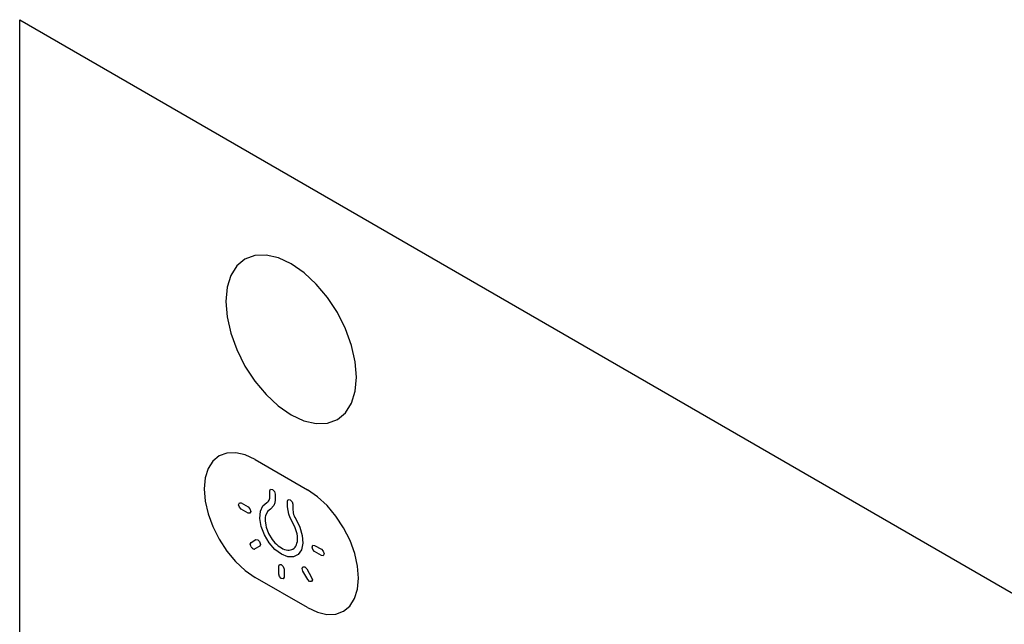
# Model space of a CAD drawing. Units: inches. Extents: x -103 to 313, y -68 to 365.
# Drawn here: x -103 to -50, y 333 to 365 of the extents above; entities that cross this region are included whole.
import ezdxf

# ---------------------------------------------------------------- set-up
doc = ezdxf.new("R2010")
doc.units = ezdxf.units.IN
doc.header["$MEASUREMENT"] = 0
doc.layers.add('CURVE', color=7, linetype='Continuous')
doc.layers.add('IMPORT_IGES', color=7, linetype='Continuous')

# ---------------------------------------------------------------- blocks, each defined once
blk = doc.blocks.new('block 2')
at = {"layer": 'IMPORT_IGES', "color": 7, "lineweight": 25, "true_color": 0xffffff}
blk.add_lwpolyline([(-87.533, 336.815), (-87.705, 336.562)], dxfattribs=at)
blk = doc.blocks.new('block 7')
at = {"layer": 'IMPORT_IGES', "color": 7, "lineweight": 25, "true_color": 0xffffff}
blk.add_lwpolyline([(-89.023, 339.2), (-89.207, 339.016)], dxfattribs=at)
blk = doc.blocks.new('block 9')
at = {"layer": 'IMPORT_IGES', "color": 7, "lineweight": 25, "true_color": 0xffffff}
blk.add_lwpolyline([(-89.624, 339.193), (-89.4, 339.377)], dxfattribs=at)
blk = doc.blocks.new('block 10')
at = {"layer": 'IMPORT_IGES', "color": 7, "lineweight": 25, "true_color": 0xffffff}
blk.add_lwpolyline([(-89.207, 339.016), (-89.375, 338.878)], dxfattribs=at)
blk = doc.blocks.new('block 12')
at = {"layer": 'IMPORT_IGES', "color": 7, "lineweight": 25, "true_color": 0xffffff}
blk.add_lwpolyline([(-89.4, 339.377), (-89.356, 339.404), (-89.318, 339.441), (-89.288, 339.489), (-89.266, 339.545), (-89.253, 339.609), (-89.248, 339.681)], dxfattribs=at)
blk = doc.blocks.new('block 13')
at = {"layer": 'IMPORT_IGES', "color": 7, "lineweight": 25, "true_color": 0xffffff}
blk.add_lwpolyline([(-90.259, 337.216), (-89.995, 337.368)], dxfattribs=at)
blk = doc.blocks.new('block 14')
at = {"layer": 'IMPORT_IGES', "color": 7, "lineweight": 25, "true_color": 0xffffff}
blk.add_lwpolyline([(-89.791, 337.013), (-90.054, 336.861)], dxfattribs=at)
blk = doc.blocks.new('block 15')
at = {"layer": 'IMPORT_IGES', "color": 7, "lineweight": 25, "true_color": 0xffffff}
blk.add_lwpolyline([(-88.975, 339.344), (-89.023, 339.2)], dxfattribs=at)
blk = doc.blocks.new('block 17')
at = {"layer": 'IMPORT_IGES', "color": 7, "lineweight": 25, "true_color": 0xffffff}
blk.add_lwpolyline([(-87.804, 337.089), (-87.777, 337.167), (-87.758, 337.256), (-87.748, 337.351), (-87.746, 337.451), (-87.753, 337.557), (-87.77, 337.67)], dxfattribs=at)
blk = doc.blocks.new('block 19')
at = {"layer": 'IMPORT_IGES', "color": 7, "lineweight": 25, "true_color": 0xffffff}
blk.add_lwpolyline([(-86.965, 336.96), (-86.924, 337.064)], dxfattribs=at)
blk = doc.blocks.new('block 22')
at = {"layer": 'IMPORT_IGES', "color": 7, "lineweight": 25, "true_color": 0xffffff}
blk.add_lwpolyline([(-90.28, 338.888), (-90.321, 338.785)], dxfattribs=at)
blk = doc.blocks.new('block 25')
at = {"layer": 'IMPORT_IGES', "color": 7, "lineweight": 25, "true_color": 0xffffff}
blk.add_lwpolyline([(-90.931, 339.25), (-90.89, 339.354)], dxfattribs=at)
blk = doc.blocks.new('block 29')
at = {"layer": 'IMPORT_IGES', "color": 7, "lineweight": 25, "true_color": 0xffffff}
blk.add_lwpolyline([(-86.314, 336.598), (-86.355, 336.495)], dxfattribs=at)
blk = doc.blocks.new('block 32')
at = {"layer": 'IMPORT_IGES', "color": 7, "lineweight": 25, "true_color": 0xffffff}
blk.add_lwpolyline([(-89.756, 338.896), (-89.624, 339.193)], dxfattribs=at)
blk = doc.blocks.new('block 36')
at = {"layer": 'IMPORT_IGES', "color": 7, "lineweight": 25, "true_color": 0xffffff}
blk.add_lwpolyline([(-89.375, 338.878), (-89.474, 338.655)], dxfattribs=at)
blk = doc.blocks.new('block 40')
at = {"layer": 'IMPORT_IGES', "color": 7, "lineweight": 25, "true_color": 0xffffff}
blk.add_lwpolyline([(-86.946, 335.19), (-86.986, 335.099)], dxfattribs=at)
blk = doc.blocks.new('block 41')
at = {"layer": 'IMPORT_IGES', "color": 7, "lineweight": 25, "true_color": 0xffffff}
blk.add_lwpolyline([(-87.495, 335.801), (-87.454, 335.891)], dxfattribs=at)
blk = doc.blocks.new('block 44')
at = {"layer": 'IMPORT_IGES', "color": 7, "lineweight": 25, "true_color": 0xffffff}
blk.add_lwpolyline([(-89.248, 339.992), (-89.208, 340.082)], dxfattribs=at)
blk = doc.blocks.new('block 45')
at = {"layer": 'IMPORT_IGES', "color": 7, "lineweight": 25, "true_color": 0xffffff}
blk.add_lwpolyline([(-90.299, 337.126), (-90.259, 337.216)], dxfattribs=at)
blk = doc.blocks.new('block 48')
at = {"layer": 'IMPORT_IGES', "color": 7, "lineweight": 25, "true_color": 0xffffff}
blk.add_lwpolyline([(-89.75, 337.103), (-89.791, 337.013)], dxfattribs=at)
blk = doc.blocks.new('block 49')
at = {"layer": 'IMPORT_IGES', "color": 7, "lineweight": 25, "true_color": 0xffffff}
blk.add_lwpolyline([(-88.767, 335.933), (-88.727, 336.022)], dxfattribs=at)
blk = doc.blocks.new('block 50')
at = {"layer": 'IMPORT_IGES', "color": 7, "lineweight": 25, "true_color": 0xffffff}
blk.add_lwpolyline([(-88.478, 335.335), (-88.518, 335.245)], dxfattribs=at)
blk = doc.blocks.new('block 65')
at = {"layer": 'IMPORT_IGES', "color": 7, "lineweight": 25, "true_color": 0xffffff}
blk.add_lwpolyline([(-88.287, 339.437), (-88.246, 339.527)], dxfattribs=at)
blk = doc.blocks.new('block 112')
at = {"layer": 'IMPORT_IGES', "color": 7, "lineweight": 25, "true_color": 0xffffff}
blk.add_lwpolyline([(-87.705, 336.562), (-87.961, 336.433)], dxfattribs=at)
blk = doc.blocks.new('block 121')
at = {"layer": 'IMPORT_IGES', "color": 7, "lineweight": 25, "true_color": 0xffffff}
blk.add_lwpolyline([(-89.474, 338.655), (-89.491, 338.568), (-89.499, 338.471), (-89.498, 338.369), (-89.488, 338.262), (-89.469, 338.151), (-89.442, 338.036)], dxfattribs=at)
blk = doc.blocks.new('block 126')
at = {"layer": 'IMPORT_IGES', "color": 7, "lineweight": 25, "true_color": 0xffffff}
blk.add_lwpolyline([(-87.458, 337.167), (-87.533, 336.815)], dxfattribs=at)
blk = doc.blocks.new('block 274')
at = {"layer": 'IMPORT_IGES', "color": 7, "lineweight": 25, "true_color": 0xffffff}
blk.add_lwpolyline([(-88.126, 336.803), (-88.058, 336.824), (-87.993, 336.856), (-87.935, 336.898), (-87.884, 336.952), (-87.84, 337.015), (-87.804, 337.089)], dxfattribs=at)
blk = doc.blocks.new('block 278')
at = {"layer": 'IMPORT_IGES', "color": 7, "lineweight": 25, "true_color": 0xffffff}
blk.add_lwpolyline([(-102.765, 270.739), (-102.765, 365.449)], dxfattribs=at)
blk = doc.blocks.new('block 282')
at = {"layer": 'IMPORT_IGES', "color": 7, "lineweight": 25, "true_color": 0xffffff}
blk.add_lwpolyline([(-89.786, 338.51), (-89.756, 338.896)], dxfattribs=at)
blk = doc.blocks.new('block 289')
at = {"layer": 'IMPORT_IGES', "color": 7, "lineweight": 25, "true_color": 0xffffff}
blk.add_lwpolyline([(-88.958, 339.514), (-88.975, 339.344)], dxfattribs=at)
blk = doc.blocks.new('block 481')
at = {"layer": 'IMPORT_IGES', "color": 7, "lineweight": 25, "true_color": 0xffffff}
blk.add_lwpolyline([(-87.489, 337.588), (-87.458, 337.167)], dxfattribs=at)
blk = doc.blocks.new('block 487')
at = {"layer": 'IMPORT_IGES', "color": 7, "lineweight": 25, "true_color": 0xffffff}
blk.add_lwpolyline([(-87.997, 338.959), (-87.992, 338.883), (-87.979, 338.804), (-87.957, 338.722), (-87.928, 338.64), (-87.89, 338.559), (-87.845, 338.479)], dxfattribs=at)
blk = doc.blocks.new('block 528')
at = {"layer": 'IMPORT_IGES', "color": 7, "lineweight": 25, "true_color": 0xffffff}
blk.add_lwpolyline([(-89.248, 339.681), (-89.248, 339.992)], dxfattribs=at)
blk = doc.blocks.new('block 535')
at = {"layer": 'IMPORT_IGES', "color": 7, "lineweight": 25, "true_color": 0xffffff}
blk.add_lwpolyline([(-88.958, 339.825), (-88.958, 339.514)], dxfattribs=at)
blk = doc.blocks.new('block 536')
at = {"layer": 'IMPORT_IGES', "color": 7, "lineweight": 25, "true_color": 0xffffff}
blk.add_lwpolyline([(-88.767, 335.502), (-88.767, 335.933)], dxfattribs=at)
blk = doc.blocks.new('block 538')
at = {"layer": 'IMPORT_IGES', "color": 7, "lineweight": 25, "true_color": 0xffffff}
blk.add_lwpolyline([(-88.478, 335.765), (-88.478, 335.335)], dxfattribs=at)
blk = doc.blocks.new('block 540')
at = {"layer": 'IMPORT_IGES', "color": 7, "lineweight": 25, "true_color": 0xffffff}
blk.add_lwpolyline([(-88.287, 339.126), (-88.287, 339.437)], dxfattribs=at)
blk = doc.blocks.new('block 544')
at = {"layer": 'IMPORT_IGES', "color": 7, "lineweight": 25, "true_color": 0xffffff}
blk.add_lwpolyline([(-87.997, 339.27), (-87.997, 338.959)], dxfattribs=at)
blk = doc.blocks.new('block 840')
at = {"layer": 'IMPORT_IGES', "color": 1, "lineweight": 25, "true_color": 0xff0000}
blk.add_lwpolyline([(-84.451, 335.28), (-84.503, 335.928), (-84.659, 336.613), (-84.911, 337.308), (-85.258, 337.997), (-85.674, 338.632), (-86.148, 339.199), (-86.663, 339.678), (-87.208, 340.056)], dxfattribs=at)
blk = doc.blocks.new('block 1168')
at = {"layer": 'IMPORT_IGES', "color": 7, "lineweight": 25, "true_color": 0xffffff}
blk.add_lwpolyline([(-89.712, 338.071), (-89.786, 338.51)], dxfattribs=at)
blk = doc.blocks.new('block 1170')
at = {"layer": 'IMPORT_IGES', "color": 7, "lineweight": 25, "true_color": 0xffffff}
blk.add_lwpolyline([(-88.222, 338.737), (-88.287, 339.126)], dxfattribs=at)
blk = doc.blocks.new('block 1881')
at = {"layer": 'IMPORT_IGES', "color": 7, "lineweight": 25, "true_color": 0xffffff}
blk.add_lwpolyline([(-90.251, 336.975), (-90.299, 337.126)], dxfattribs=at)
blk = doc.blocks.new('block 1885')
at = {"layer": 'IMPORT_IGES', "color": 7, "lineweight": 25, "true_color": 0xffffff}
blk.add_lwpolyline([(-89.799, 337.255), (-89.75, 337.103)], dxfattribs=at)
blk = doc.blocks.new('block 1893')
at = {"layer": 'IMPORT_IGES', "color": 7, "lineweight": 25, "true_color": 0xffffff}
blk.add_lwpolyline([(-90.89, 339.113), (-90.931, 339.25)], dxfattribs=at)
blk = doc.blocks.new('block 1897')
at = {"layer": 'IMPORT_IGES', "color": 7, "lineweight": 25, "true_color": 0xffffff}
blk.add_lwpolyline([(-86.355, 336.735), (-86.314, 336.598)], dxfattribs=at)
blk = doc.blocks.new('block 1911')
at = {"layer": 'IMPORT_IGES', "color": 7, "lineweight": 25, "true_color": 0xffffff}
blk.add_lwpolyline([(-88.727, 335.366), (-88.767, 335.502)], dxfattribs=at)
blk = doc.blocks.new('block 1913')
at = {"layer": 'IMPORT_IGES', "color": 7, "lineweight": 25, "true_color": 0xffffff}
blk.add_lwpolyline([(-88.999, 339.962), (-88.958, 339.825)], dxfattribs=at)
blk = doc.blocks.new('block 1936')
at = {"layer": 'IMPORT_IGES', "color": 7, "lineweight": 25, "true_color": 0xffffff}
blk.add_lwpolyline([(-88.518, 335.903), (-88.478, 335.765)], dxfattribs=at)
blk = doc.blocks.new('block 1937')
at = {"layer": 'IMPORT_IGES', "color": 7, "lineweight": 25, "true_color": 0xffffff}
blk.add_lwpolyline([(-86.924, 336.823), (-86.965, 336.96)], dxfattribs=at)
blk = doc.blocks.new('block 1946')
at = {"layer": 'IMPORT_IGES', "color": 7, "lineweight": 25, "true_color": 0xffffff}
blk.add_lwpolyline([(-87.455, 335.664), (-87.495, 335.801)], dxfattribs=at)
blk = doc.blocks.new('block 1947')
at = {"layer": 'IMPORT_IGES', "color": 7, "lineweight": 25, "true_color": 0xffffff}
blk.add_lwpolyline([(-86.986, 335.326), (-86.946, 335.19)], dxfattribs=at)
blk = doc.blocks.new('block 1948')
at = {"layer": 'IMPORT_IGES', "color": 7, "lineweight": 25, "true_color": 0xffffff}
blk.add_lwpolyline([(-88.037, 339.406), (-87.997, 339.27)], dxfattribs=at)
blk = doc.blocks.new('block 1955')
at = {"layer": 'IMPORT_IGES', "color": 7, "lineweight": 25, "true_color": 0xffffff}
blk.add_lwpolyline([(-90.321, 339.025), (-90.28, 338.888)], dxfattribs=at)
blk = doc.blocks.new('block 1962')
at = {"layer": 'IMPORT_IGES', "color": 7, "lineweight": 25, "true_color": 0xffffff}
blk.add_lwpolyline([(-87.622, 338.039), (-87.489, 337.588)], dxfattribs=at)
blk = doc.blocks.new('block 1968')
at = {"layer": 'IMPORT_IGES', "color": 7, "lineweight": 25, "true_color": 0xffffff}
blk.add_lwpolyline([(-87.77, 337.67), (-87.87, 338.009)], dxfattribs=at)
blk = doc.blocks.new('block 2255')
at = {"layer": 'IMPORT_IGES', "color": 7, "lineweight": 25, "true_color": 0xffffff}
blk.add_lwpolyline([(-88.143, 338.535), (-88.222, 338.737)], dxfattribs=at)
blk = doc.blocks.new('block 2261')
at = {"layer": 'IMPORT_IGES', "color": 7, "lineweight": 25, "true_color": 0xffffff}
blk.add_lwpolyline([(-89.539, 337.62), (-89.712, 338.071)], dxfattribs=at)
blk = doc.blocks.new('block 2272')
at = {"layer": 'IMPORT_IGES', "color": 7, "lineweight": 25, "true_color": 0xffffff}
blk.add_lwpolyline([(-89.442, 338.036), (-89.312, 337.696)], dxfattribs=at)
blk = doc.blocks.new('block 2952')
at = {"layer": 'IMPORT_IGES', "color": 7, "lineweight": 25, "true_color": 0xffffff}
blk.add_lwpolyline([(-88.038, 338.341), (-88.143, 338.535)], dxfattribs=at)
blk = doc.blocks.new('block 2961')
at = {"layer": 'IMPORT_IGES', "color": 7, "lineweight": 25, "true_color": 0xffffff}
blk.add_lwpolyline([(-87.87, 338.009), (-88.038, 338.341)], dxfattribs=at)
blk = doc.blocks.new('block 2962')
at = {"layer": 'IMPORT_IGES', "color": 7, "lineweight": 25, "true_color": 0xffffff}
blk.add_lwpolyline([(-87.845, 338.479), (-87.622, 338.039)], dxfattribs=at)
blk = doc.blocks.new('block 4017')
at = {"layer": 'IMPORT_IGES', "color": 7, "lineweight": 25, "true_color": 0xffffff}
blk.add_lwpolyline([(-90.251, 336.975), (-90.23, 336.943), (-90.205, 336.914), (-90.18, 336.89), (-90.152, 336.871), (-90.125, 336.858), (-90.099, 336.852), (-90.075, 336.853), (-90.054, 336.861)], dxfattribs=at)
blk = doc.blocks.new('block 4034')
at = {"layer": 'IMPORT_IGES', "color": 7, "lineweight": 25, "true_color": 0xffffff}
blk.add_lwpolyline([(-89.312, 337.696), (-89.119, 337.377)], dxfattribs=at)
blk = doc.blocks.new('block 4051')
at = {"layer": 'IMPORT_IGES', "color": 7, "lineweight": 25, "true_color": 0xffffff}
blk.add_lwpolyline([(-89.284, 337.196), (-89.539, 337.62)], dxfattribs=at)
blk = doc.blocks.new('block 4069')
at = {"layer": 'IMPORT_IGES', "color": 7, "lineweight": 25, "true_color": 0xffffff}
blk.add_lwpolyline([(-87.191, 335.208), (-87.455, 335.664)], dxfattribs=at)
blk = doc.blocks.new('block 4072')
at = {"layer": 'IMPORT_IGES', "color": 7, "lineweight": 25, "true_color": 0xffffff}
blk.add_lwpolyline([(-87.25, 335.783), (-86.986, 335.326)], dxfattribs=at)
blk = doc.blocks.new('block 5336')
at = {"layer": 'IMPORT_IGES', "color": 7, "lineweight": 25, "true_color": 0xffffff}
blk.add_lwpolyline([(-89.119, 337.377), (-89.046, 337.283), (-88.966, 337.191), (-88.885, 337.11), (-88.799, 337.034), (-88.71, 336.968), (-88.623, 336.912)], dxfattribs=at)
blk = doc.blocks.new('block 6630')
at = {"layer": 'IMPORT_IGES', "color": 7, "lineweight": 25, "true_color": 0xffffff}
blk.add_lwpolyline([(-88.968, 336.838), (-89.284, 337.196)], dxfattribs=at)
blk = doc.blocks.new('block 7371')
at = {"layer": 'IMPORT_IGES', "color": 7, "lineweight": 25, "true_color": 0xffffff}
blk.add_lwpolyline([(-88.629, 336.014), (-88.518, 335.903)], dxfattribs=at)
blk = doc.blocks.new('block 7372')
at = {"layer": 'IMPORT_IGES', "color": 7, "lineweight": 25, "true_color": 0xffffff}
blk.add_lwpolyline([(-89.109, 340.073), (-88.999, 339.962)], dxfattribs=at)
blk = doc.blocks.new('block 7374')
at = {"layer": 'IMPORT_IGES', "color": 7, "lineweight": 25, "true_color": 0xffffff}
blk.add_lwpolyline([(-88.148, 339.517), (-88.037, 339.406)], dxfattribs=at)
blk = doc.blocks.new('block 7389')
at = {"layer": 'IMPORT_IGES', "color": 7, "lineweight": 25, "true_color": 0xffffff}
blk.add_lwpolyline([(-89.897, 337.358), (-89.799, 337.255)], dxfattribs=at)
blk = doc.blocks.new('block 7403')
at = {"layer": 'IMPORT_IGES', "color": 7, "lineweight": 25, "true_color": 0xffffff}
blk.add_lwpolyline([(-87.093, 335.104), (-87.191, 335.208)], dxfattribs=at)
blk = doc.blocks.new('block 7404')
at = {"layer": 'IMPORT_IGES', "color": 7, "lineweight": 25, "true_color": 0xffffff}
blk.add_lwpolyline([(-90.792, 339.009), (-90.89, 339.113)], dxfattribs=at)
blk = doc.blocks.new('block 7405')
at = {"layer": 'IMPORT_IGES', "color": 7, "lineweight": 25, "true_color": 0xffffff}
blk.add_lwpolyline([(-87.348, 335.886), (-87.25, 335.783)], dxfattribs=at)
blk = doc.blocks.new('block 7407')
at = {"layer": 'IMPORT_IGES', "color": 7, "lineweight": 25, "true_color": 0xffffff}
blk.add_lwpolyline([(-86.826, 336.719), (-86.924, 336.823)], dxfattribs=at)
blk = doc.blocks.new('block 7463')
at = {"layer": 'IMPORT_IGES', "color": 7, "lineweight": 25, "true_color": 0xffffff}
blk.add_lwpolyline([(-90.419, 339.129), (-90.321, 339.025)], dxfattribs=at)
blk = doc.blocks.new('block 7472')
at = {"layer": 'IMPORT_IGES', "color": 7, "lineweight": 25, "true_color": 0xffffff}
blk.add_lwpolyline([(-88.629, 335.262), (-88.727, 335.366)], dxfattribs=at)
blk = doc.blocks.new('block 7476')
at = {"layer": 'IMPORT_IGES', "color": 7, "lineweight": 25, "true_color": 0xffffff}
blk.add_lwpolyline([(-86.453, 336.839), (-86.355, 336.735)], dxfattribs=at)
blk = doc.blocks.new('block 9941')
at = {"layer": 'IMPORT_IGES', "color": 7, "lineweight": 25, "true_color": 0xffffff}
blk.add_lwpolyline([(-88.623, 336.577), (-88.968, 336.838)], dxfattribs=at)
blk = doc.blocks.new('block 11802')
at = {"layer": 'IMPORT_IGES', "color": 7, "lineweight": 25, "true_color": 0xffffff}
blk.add_lwpolyline([(-88.623, 336.912), (-88.535, 336.866), (-88.448, 336.831), (-88.362, 336.807), (-88.28, 336.794), (-88.201, 336.793), (-88.126, 336.803)], dxfattribs=at)
blk = doc.blocks.new('block 11842')
at = {"layer": 'IMPORT_IGES', "color": 1, "lineweight": 25, "true_color": 0xff0000}
blk.add_lwpolyline([(-87.208, 333.688), (-90.037, 335.321)], dxfattribs=at)
blk = doc.blocks.new('block 11847')
at = {"layer": 'IMPORT_IGES', "color": 7, "lineweight": 25, "true_color": 0xffffff}
blk.add_lwpolyline([(-88.616, 335.255), (-88.629, 335.262)], dxfattribs=at)
blk = doc.blocks.new('block 11910')
at = {"layer": 'IMPORT_IGES', "color": 7, "lineweight": 25, "true_color": 0xffffff}
blk.add_lwpolyline([(-86.453, 336.504), (-86.826, 336.719)], dxfattribs=at)
blk = doc.blocks.new('block 11911')
at = {"layer": 'IMPORT_IGES', "color": 7, "lineweight": 25, "true_color": 0xffffff}
blk.add_lwpolyline([(-90.419, 338.794), (-90.792, 339.009)], dxfattribs=at)
blk = doc.blocks.new('block 11926')
at = {"layer": 'IMPORT_IGES', "color": 7, "lineweight": 25, "true_color": 0xffffff}
blk.add_lwpolyline([(-90.792, 339.344), (-90.419, 339.129)], dxfattribs=at)
blk = doc.blocks.new('block 11927')
at = {"layer": 'IMPORT_IGES', "color": 7, "lineweight": 25, "true_color": 0xffffff}
blk.add_lwpolyline([(-86.826, 337.054), (-86.453, 336.839)], dxfattribs=at)
blk = doc.blocks.new('block 11957')
at = {"layer": 'IMPORT_IGES', "color": 1, "lineweight": 25, "true_color": 0xff0000}
blk.add_lwpolyline([(-90.037, 341.689), (-87.208, 340.056)], dxfattribs=at)
blk = doc.blocks.new('block 12585')
at = {"layer": 'IMPORT_IGES', "color": 7, "lineweight": 25, "true_color": 0xffffff}
blk.add_lwpolyline([(-88.276, 336.438), (-88.623, 336.577)], dxfattribs=at)
blk = doc.blocks.new('block 12592')
at = {"layer": 'IMPORT_IGES', "color": 1, "lineweight": 25, "true_color": 0xff0000}
blk.add_lwpolyline([(-87.208, 333.688), (-86.673, 333.439), (-86.157, 333.321), (-85.682, 333.339), (-85.258, 333.494), (-84.917, 333.777), (-84.662, 334.178), (-84.505, 334.682), (-84.451, 335.28)], dxfattribs=at)
blk = doc.blocks.new('block 12596')
at = {"layer": 'IMPORT_IGES', "color": 1, "lineweight": 25, "true_color": 0xff0000}
blk.add_lwpolyline([(-90.037, 341.689), (-90.572, 341.938), (-91.087, 342.056), (-91.563, 342.038), (-91.987, 341.883), (-92.328, 341.6), (-92.583, 341.199), (-92.74, 340.695), (-92.794, 340.098), (-92.742, 339.449), (-92.587, 338.764), (-92.334, 338.069), (-91.987, 337.38), (-91.571, 336.745), (-91.097, 336.178), (-90.582, 335.699), (-90.037, 335.321)], dxfattribs=at)
blk = doc.blocks.new('block 12597')
at = {"layer": 'IMPORT_IGES', "color": 7, "lineweight": 25, "true_color": 0xffffff}
blk.add_lwpolyline([(-102.765, 365.449), (-6.598, 309.924)], dxfattribs=at)
blk = doc.blocks.new('block 14166')
at = {"layer": 'IMPORT_IGES', "color": 7, "lineweight": 25, "true_color": 0xffffff}
blk.add_lwpolyline([(-86.986, 335.099), (-87.093, 335.104)], dxfattribs=at)
blk = doc.blocks.new('block 14169')
at = {"layer": 'IMPORT_IGES', "color": 7, "lineweight": 25, "true_color": 0xffffff}
blk.add_lwpolyline([(-87.454, 335.891), (-87.348, 335.886)], dxfattribs=at)
blk = doc.blocks.new('block 14170')
at = {"layer": 'IMPORT_IGES', "color": 7, "lineweight": 25, "true_color": 0xffffff}
blk.add_lwpolyline([(-88.727, 336.022), (-88.629, 336.014)], dxfattribs=at)
blk = doc.blocks.new('block 14173')
at = {"layer": 'IMPORT_IGES', "color": 7, "lineweight": 25, "true_color": 0xffffff}
blk.add_lwpolyline([(-88.518, 335.245), (-88.616, 335.255)], dxfattribs=at)
blk = doc.blocks.new('block 14174')
at = {"layer": 'IMPORT_IGES', "color": 7, "lineweight": 25, "true_color": 0xffffff}
blk.add_lwpolyline([(-88.246, 339.527), (-88.148, 339.517)], dxfattribs=at)
blk = doc.blocks.new('block 14175')
at = {"layer": 'IMPORT_IGES', "color": 7, "lineweight": 25, "true_color": 0xffffff}
blk.add_lwpolyline([(-86.355, 336.495), (-86.453, 336.504)], dxfattribs=at)
blk = doc.blocks.new('block 14176')
at = {"layer": 'IMPORT_IGES', "color": 7, "lineweight": 25, "true_color": 0xffffff}
blk.add_lwpolyline([(-90.321, 338.785), (-90.419, 338.794)], dxfattribs=at)
blk = doc.blocks.new('block 14177')
at = {"layer": 'IMPORT_IGES', "color": 7, "lineweight": 25, "true_color": 0xffffff}
blk.add_lwpolyline([(-89.208, 340.082), (-89.109, 340.073)], dxfattribs=at)
blk = doc.blocks.new('block 14178')
at = {"layer": 'IMPORT_IGES', "color": 7, "lineweight": 25, "true_color": 0xffffff}
blk.add_lwpolyline([(-89.995, 337.368), (-89.897, 337.358)], dxfattribs=at)
blk = doc.blocks.new('block 14179')
at = {"layer": 'IMPORT_IGES', "color": 7, "lineweight": 25, "true_color": 0xffffff}
blk.add_lwpolyline([(-86.924, 337.064), (-86.826, 337.054)], dxfattribs=at)
blk = doc.blocks.new('block 14180')
at = {"layer": 'IMPORT_IGES', "color": 7, "lineweight": 25, "true_color": 0xffffff}
blk.add_lwpolyline([(-90.89, 339.354), (-90.792, 339.344)], dxfattribs=at)
blk = doc.blocks.new('block 14472')
at = {"layer": 'IMPORT_IGES', "color": 7, "lineweight": 25, "true_color": 0xffffff}
blk.add_lwpolyline([(-87.961, 336.433), (-88.276, 336.438)], dxfattribs=at)
blk = doc.blocks.new('block 14664')
at = {"layer": 'CURVE', "color": 7, "lineweight": 25, "true_color": 0xffffff}
blk.add_lwpolyline([(-91.628, 350.227), (-91.56, 349.395), (-91.361, 348.517), (-91.037, 347.627), (-90.592, 346.742), (-90.059, 345.929), (-89.451, 345.201), (-88.791, 344.587), (-88.092, 344.103), (-87.406, 343.784), (-86.745, 343.633), (-86.136, 343.655), (-85.592, 343.855), (-85.154, 344.218), (-84.828, 344.732), (-84.627, 345.377), (-84.557, 346.144)], dxfattribs=at)
blk = doc.blocks.new('block 14709')
at = {"layer": 'CURVE', "color": 7, "lineweight": 25, "true_color": 0xffffff}
blk.add_lwpolyline([(-84.557, 346.144), (-84.624, 346.976), (-84.824, 347.854), (-85.147, 348.744), (-85.592, 349.629), (-86.125, 350.442), (-86.734, 351.17), (-87.393, 351.784), (-88.092, 352.268), (-88.779, 352.587), (-89.44, 352.738), (-90.049, 352.715), (-90.592, 352.516), (-91.03, 352.153), (-91.356, 351.639), (-91.558, 350.993), (-91.628, 350.227)], dxfattribs=at)

msp = doc.modelspace()

# ---------------------------------------------------------------- block references
at = {"layer": 'CURVE'}
for name in ['block 14709', 'block 14664']:
    msp.add_blockref(name, (0, 0), dxfattribs=at)
at = {"layer": 'IMPORT_IGES'}
for name in ['block 278', 'block 12597', 'block 12596', 'block 11957', 'block 44', 'block 14177', 'block 7372', 'block 12', 'block 528', 'block 1913', 'block 535', 'block 65', 'block 14174', 'block 840', 'block 25', 'block 1893', 'block 14180', 'block 7404', 'block 11926', 'block 11911', 'block 7463', 'block 1955', 'block 32', 'block 9', 'block 10', 'block 7', 'block 15', 'block 289', 'block 540', 'block 1170', 'block 7374', 'block 1948', 'block 544', 'block 14176', 'block 22', 'block 282', 'block 1168', 'block 121', 'block 36', 'block 2255', 'block 2952', 'block 487', 'block 2962', 'block 2261', 'block 2272', 'block 2961', 'block 1968', 'block 1962', 'block 4051', 'block 4034', 'block 17', 'block 481', 'block 45', 'block 1881', 'block 13', 'block 4017', 'block 14', 'block 14178', 'block 7389', 'block 1885', 'block 48', 'block 6630', 'block 5336', 'block 11802', 'block 274', 'block 126', 'block 19', 'block 1937', 'block 14179', 'block 11927', 'block 9941', 'block 12585', 'block 14472', 'block 112', 'block 2', 'block 7407', 'block 11910', 'block 7476', 'block 14175', 'block 1897', 'block 29', 'block 49', 'block 536', 'block 14170', 'block 7371', 'block 1936', 'block 41', 'block 1946', 'block 14169', 'block 7405', 'block 11842', 'block 1911', 'block 7472', 'block 50', 'block 538', 'block 4069', 'block 4072', 'block 12592', 'block 1947', 'block 11847', 'block 14173', 'block 7403', 'block 14166', 'block 40']:
    msp.add_blockref(name, (0, 0), dxfattribs=at)

doc.saveas('drawing.dxf')
